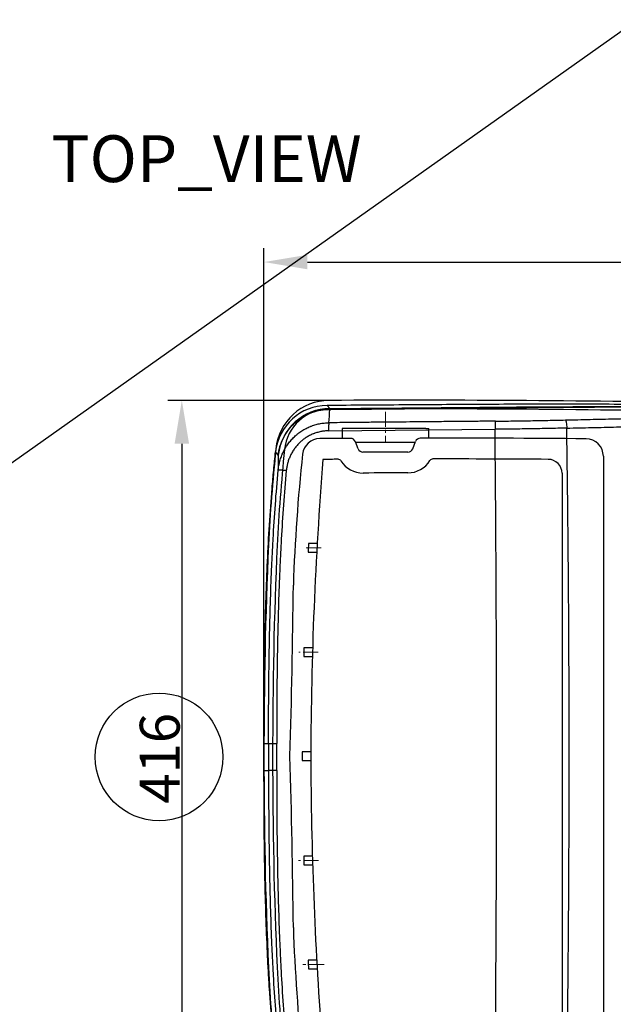
# Model space of a CAD drawing. Units: millimetres. Extents: x 18 to 10699, y -10317 to 2523.
# Drawn here: x 905 to 1247, y -7288 to -6721 of the extents above; entities that cross this region are included whole.
import ezdxf

# ---------------------------------------------------------------- set-up
doc = ezdxf.new("R2010")
doc.units = ezdxf.units.MM
doc.header["$LTSCALE"] = 23.1
doc.header["$PDMODE"] = 3
doc.header["$PDSIZE"] = 0.3125
doc.linetypes.add('CENTER', pattern=[0.6, 0.375, -0.075, 0.075, -0.075])
for name, color, linetype, lineweight in [('Center', 1, 'CENTER', 13), ('center line', 1, 'CENTER', 13), ('Dim', 5, 'Continuous', 13)]:
    doc.layers.add(name, color=color, linetype=linetype, lineweight=lineweight)
doc.layers.add('XUXIAN', color=1, linetype='Continuous')
doc.styles.get("Standard").update_dxf_attribs({"font": 'ARIAL.TTF'})
doc.dimstyles.get("Standard").update_dxf_attribs({"dimtxt": 3.5, "dimasz": 3.5, "dimexe": 0.18, "dimexo": 0.0625, "dimgap": 0.09, "dimtad": 1, "dimdec": 3, "dimdsep": 46, "dimtxsty": 'Standard', "dimcen": 0.09, "dimadec": 0, "dimazin": 0, "dimtol": 1, "dimtp": 2, "dimtm": 2, "dimtfac": 1, "dimtdec": 3, "dimtofl": 0, "dimtmove": 0, "dimatfit": 3, "dimfxl": 0, "dimtolj": 1, "dimarcsym": 0})

# ---------------------------------------------------------------- blocks, each defined once
blk = doc.blocks.new('*D192')
at = {"color": 0, "linetype": 'ByBlock', "lineweight": -2}
for p, q in [((1045.53, -7145.6), (1045.53, -6852.92)), ((1805.67, -7145.3), (1805.67, -6852.92)), ((1070.53, -6860.92), (1780.67, -6860.92)), ((1045.53, -7145.6), (1045.53, -7145.6))]:
    blk.add_line(p, q, dxfattribs=at)
at = {"color": 0, "linetype": 'ByBlock'}
for points in [[(1045.53, -6860.92), (1070.53, -6865.08), (1070.53, -6856.75)], [(1805.67, -6860.92), (1780.67, -6865.08), (1780.67, -6856.75)]]:
    blk.add_solid(points, dxfattribs=at)
at = {"layer": 'DEFPOINTS', "color": 0, "linetype": 'ByBlock'}
for p in [(1045.53, -7145.6), (1805.67, -7145.3)]:
    blk.add_point(p, dxfattribs=at)
at = {"color": 0, "linetype": 'ByBlock', "lineweight": -2, "insert": (1418.98, -6848.18), "char_height": 23, "attachment_point": 5}
blk.add_mtext('\\A1;770', dxfattribs=at)
blk = doc.blocks.new('*D193')
at = {"color": 0, "linetype": 'ByBlock', "lineweight": -2}
for p, q in [((1083.07, -6940.62), (990.17, -6940.62)), ((1083.07, -6940.62), (1083.07, -6940.62)), ((998.17, -6965.62), (998.17, -7325.58)), ((1083.07, -7350.58), (990.17, -7350.58))]:
    blk.add_line(p, q, dxfattribs=at)
at = {"color": 0, "linetype": 'ByBlock'}
for points in [[(998.17, -6940.62), (994, -6965.62), (1002.33, -6965.62)], [(998.17, -7350.58), (994, -7325.58), (1002.33, -7325.58)]]:
    blk.add_solid(points, dxfattribs=at)
at = {"layer": 'DEFPOINTS', "color": 0, "linetype": 'ByBlock'}
for p in [(1083.07, -6940.62), (1083.07, -7350.58)]:
    blk.add_point(p, dxfattribs=at)
at = {"color": 0, "linetype": 'ByBlock', "lineweight": -2, "insert": (985.42, -7146.77), "char_height": 23, "attachment_point": 5, "rotation": 90}
blk.add_mtext('\\A1;416', dxfattribs=at)
blk = doc.blocks.new('42')
at = {"color": 11, "linetype": 'Continuous'}
for p, q in [((11772.23, -32684.84), (11773.82, -32686.6)), ((11773.13, -32699.45), (11869.11, -32698.59)), ((11744.14, -32713.44), (11742.55, -32711.61)), ((11735.89, -32895.08), (11735.89, -32879.71)), ((11738.53, -32879.71), (11735.89, -32879.71)), ((11738.53, -32879.71), (11738.53, -32895.08)), ((11743.23, -32895.15), (11743.23, -32879.63)), ((11735.89, -32895.08), (11738.53, -32895.08))]:
    blk.add_line(p, q, dxfattribs=at)
for centre, radius, start, end in [((11772.37, -32714.83), 29.99, 90.2776, 173.8418), ((11773.98, -32716.61), 30.01, 90.3068, 173.9485), ((11180.62, -32652.92), 594.19, 355.9587, 356.70451), ((12421.7, -32722.14), 677.62, 179.26497, 180.00102)]:
    blk.add_arc(centre, radius, start, end, dxfattribs=at)
for points, start_tangent, end_tangent in [([(12073.92, -32688.2), (12059.07, -32687.46), (12037.02, -32686.47), (12014.96, -32685.65), (11992.89, -32685), (11981.85, -32684.76), (11970.81, -32684.55), (11948.74, -32684.28), (11904.6, -32684.1), (11860.47, -32684.25), (11816.34, -32684.55), (11772.23, -32684.84)], (-0.998675, 0.051453), (-0.999988, -0.00488)), ([(11773.82, -32686.6), (11776.2, -32686.59), (11778.58, -32686.58), (11783.34, -32686.55), (11785.72, -32686.53), (11788.11, -32686.52), (11792.87, -32686.48), (11797.63, -32686.45), (11802.39, -32686.41), (11807.15, -32686.37), (11811.92, -32686.33), (11814.3, -32686.31), (11816.68, -32686.29), (11819.06, -32686.27), (11821.44, -32686.25), (11830.95, -32686.17), (11840.43, -32686.09), (11845.15, -32686.05), (11847.51, -32686.02), (11849.87, -32686), (11852.22, -32685.98), (11854.57, -32685.96), (11859.26, -32685.92), (11863.95, -32685.88), (11868.62, -32685.83), (11877.95, -32685.75), (11887.25, -32685.68), (11896.54, -32685.62), (11905.81, -32685.57), (11915.07, -32685.53), (11924.33, -32685.5), (11933.58, -32685.5), (11942.84, -32685.51), (11952.1, -32685.55), (11956.74, -32685.58), (11959.06, -32685.59), (11961.38, -32685.61), (11970.67, -32685.7), (11975.33, -32685.76), (11979.99, -32685.82), (11984.66, -32685.89), (11989.34, -32685.98), (11998.71, -32686.17), (12008.11, -32686.4), (12012.81, -32686.53), (12017.53, -32686.67), (12036.47, -32687.32), (12041.23, -32687.51), (12046, -32687.7), (12047.92, -32687.78)], (0.999987, 0.00512), (0.999111, -0.042163)), ([(11744.14, -32713.44), (11745.12, -32708.48), (11747.07, -32703.51), (11750.02, -32698.82), (11753.87, -32694.68), (11758.44, -32691.34), (11763.49, -32688.94), (11768.71, -32687.54), (11773.83, -32687.08)], (0.108189, 0.99413), (0.999991, 0.004292)), ([(11773.83, -32687.08), (11773.82, -32686.74), (11773.82, -32686.6)], (-0.015374, 0.999882), (-0.110955, 0.993825)), ([(11773.83, -32687.08), (11776.25, -32687.06), (11778.66, -32687.05), (11783.48, -32687.01), (11785.89, -32686.99), (11788.29, -32686.97), (11793.09, -32686.93), (11797.86, -32686.88), (11802.63, -32686.83), (11807.4, -32686.79), (11812.16, -32686.74), (11814.54, -32686.72), (11816.93, -32686.69), (11819.32, -32686.67), (11821.71, -32686.64), (11831.29, -32686.55), (11840.88, -32686.45), (11845.67, -32686.4), (11848.06, -32686.38), (11850.46, -32686.35), (11852.84, -32686.33), (11855.22, -32686.3), (11859.97, -32686.25), (11864.7, -32686.2), (11869.42, -32686.16), (11878.8, -32686.06), (11888.14, -32685.97), (11897.44, -32685.89), (11906.72, -32685.82), (11915.97, -32685.76), (11925.21, -32685.73), (11934.44, -32685.71), (11943.66, -32685.71), (11952.89, -32685.73), (11957.5, -32685.76), (11959.81, -32685.77), (11962.12, -32685.78), (11971.37, -32685.86), (11976.01, -32685.92), (11980.65, -32685.98), (11985.29, -32686.05), (11989.94, -32686.13), (11999.26, -32686.31), (12008.6, -32686.53), (12013.28, -32686.66), (12017.97, -32686.79), (12036.8, -32687.42), (12041.53, -32687.6), (12046.26, -32687.79), (12047.92, -32687.86)], (0.999978, 0.006646), (0.999153, -0.041149)), ([(11909.69, -32693.19), (11923.92, -32692.86), (11937.97, -32692.54), (11951.88, -32692.22), (11965.65, -32691.91), (11979.31, -32691.61), (11992.87, -32691.32), (11996.97, -32691.24)], (0.999732, 0.023167), (0.999789, 0.020521)), ([(11744.08, -32722.15), (11744.46, -32719.43), (11744.75, -32718.08), (11744.91, -32717.41), (11745.09, -32716.75), (11745.94, -32714.16), (11747.01, -32711.65), (11748.31, -32709.25), (11748.67, -32708.66), (11749.05, -32708.08), (11749.83, -32706.95), (11751.55, -32704.83), (11753.44, -32702.86), (11754.46, -32701.94), (11754.99, -32701.5), (11755.53, -32701.06), (11757.77, -32699.47), (11760.13, -32698.1), (11762.62, -32696.95), (11763.27, -32696.7), (11763.92, -32696.46), (11765.23, -32696.04), (11767.89, -32695.37), (11770.59, -32694.96), (11773.33, -32694.8)], (0.094196, 0.995554), (0.99993, 0.01185)), ([(11773.33, -32694.8), (11773.29, -32695.02), (11773.25, -32695.37), (11773.18, -32696.41), (11773.14, -32697.82), (11773.13, -32699.45)], (-0.307389, -0.951584), (0.006622, -0.999978)), ([(11869.33, -32693.9), (11863.1, -32693.96), (11859.46, -32693.99), (11857.63, -32694.01), (11854.89, -32694.03), (11851.54, -32694.06), (11847.25, -32694.1), (11842.68, -32694.14), (11836.63, -32694.2), (11830.56, -32694.25), (11824.18, -32694.31), (11815.85, -32694.39), (11805.89, -32694.48), (11796.62, -32694.57), (11785.89, -32694.68), (11773.33, -32694.8)], (-0.999953, -0.009671), (-0.999952, -0.009788)), ([(11869.33, -32693.9), (11869.28, -32694.06), (11869.23, -32694.38), (11869.19, -32694.84), (11869.16, -32695.45), (11869.11, -32696.95), (11869.11, -32698.59)], (-0.432248, -0.901755), (0.005684, -0.999984)), ([(11869.33, -32693.9), (11879.45, -32693.77), (11889.55, -32693.61), (11899.64, -32693.41), (11909.69, -32693.19)], (0.999955, 0.009531), (0.999738, 0.022881)), ([(11909.69, -32693.19), (11909.82, -32693.34), (11909.95, -32693.64), (11910.07, -32694.1), (11910.19, -32694.7), (11910.37, -32696.22), (11910.47, -32697.89)], (0.844328, -0.535827), (0.030714, -0.999528)), ([(11910.47, -32697.89), (11924.88, -32697.56), (11939.12, -32697.24), (11953.18, -32696.92), (11967.1, -32696.62), (11980.88, -32696.32), (11994.55, -32696.03), (11996.65, -32695.99)], (0.999746, 0.022559), (0.999793, 0.02036)), ([(11773.13, -32699.45), (11770.85, -32699.58), (11768.59, -32699.92), (11766.38, -32700.48), (11765.29, -32700.83), (11764.75, -32701.03), (11764.21, -32701.24), (11762.14, -32702.21), (11760.16, -32703.35), (11758.3, -32704.69), (11757.85, -32705.05), (11757.41, -32705.42), (11756.56, -32706.19), (11754.98, -32707.84), (11753.55, -32709.63), (11752.9, -32710.57), (11752.58, -32711.06), (11752.28, -32711.55), (11751.2, -32713.57), (11750.3, -32715.67), (11749.59, -32717.85), (11749.45, -32718.4), (11749.31, -32718.97), (11749.08, -32720.1), (11748.76, -32722.38)], (-0.999939, -0.011079), (-0.096985, -0.995286)), ([(11910.47, -32697.89), (11900.16, -32698.11), (11889.84, -32698.3), (11879.48, -32698.47), (11869.11, -32698.59)], (-0.999756, -0.022087), (-0.999958, -0.009159)), ([(11869.11, -33076.2), (11869.49, -33031.01), (11869.78, -32983.16), (11869.96, -32935.29), (11869.98, -32923.31), (11870, -32911.34), (11870.01, -32887.4), (11869.96, -32839.51), (11869.78, -32791.64), (11869.65, -32767.7), (11869.57, -32755.74), (11869.49, -32743.77), (11869.11, -32698.59)], (0.010111, 0.999949), (-0.010143, 0.999949)), ([(11910.47, -33076.9), (11911.05, -33031.27), (11911.5, -32983.33), (11911.77, -32935.37), (11911.81, -32923.38), (11911.84, -32911.38), (11911.86, -32887.4), (11911.77, -32839.42), (11911.5, -32791.47), (11911.29, -32767.49), (11911.18, -32755.5), (11911.05, -32743.52), (11910.47, -32697.89)], (0.014323, 0.999897), (-0.014283, 0.999898)), ([(11735.89, -32879.71), (11735.9, -32869.2), (11735.93, -32858.69), (11736.12, -32837.66), (11736.48, -32816.63), (11737.06, -32795.61), (11737.9, -32774.59), (11739.04, -32753.57), (11740.57, -32732.58), (11741.49, -32722.09), (11742.55, -32711.61)], (0.000225, 1), (0.107298, 0.994227)), ([(11738.53, -32879.71), (11738.54, -32870.75), (11738.57, -32860.85), (11738.72, -32841.04), (11739.02, -32821.22), (11739.51, -32801.4), (11740.21, -32781.58), (11740.66, -32771.67), (11741.17, -32761.76), (11742.44, -32741.95), (11744.08, -32722.15)], (0.000214, 1), (0.093571, 0.995613)), ([(11748.76, -32722.38), (11747.13, -32742.11), (11745.86, -32761.86), (11745.35, -32771.75), (11744.9, -32781.64), (11744.2, -32801.43), (11743.72, -32821.22), (11743.41, -32841.03), (11743.27, -32860.83), (11743.24, -32870.74), (11743.23, -32879.63)], (-0.089938, -0.995947), (0.000013, -1)), ([(11748.76, -32722.38), (11747.03, -32722.24), (11746.21, -32722.18), (11745.47, -32722.14), (11744.87, -32722.11), (11744.44, -32722.11), (11744.29, -32722.11), (11744.18, -32722.12), (11744.11, -32722.13), (11744.08, -32722.15)], (-0.995861, 0.090888), (-0.470012, -0.88266)), ([(11743.23, -32879.7), (11741.49, -32879.7), (11739.92, -32879.7), (11739.32, -32879.7), (11738.88, -32879.7), (11738.63, -32879.71), (11738.53, -32879.71)], (-1, -0.000129), (-0.992339, -0.123543)), ([(11742.55, -33063.17), (11741.49, -33052.63), (11740.56, -33042.08), (11739.03, -33020.96), (11738.41, -33010.4), (11737.88, -32999.82), (11737.04, -32978.68), (11736.46, -32957.52), (11736.11, -32936.37), (11735.93, -32915.22), (11735.9, -32904.64), (11735.89, -32895.08)], (-0.107298, 0.994227), (-0.000251, 1)), ([(11743.23, -32895.09), (11741.49, -32895.09), (11739.92, -32895.09), (11739.32, -32895.08), (11738.88, -32895.08), (11738.63, -32895.08), (11738.53, -32895.08)], (-1, 0.000239), (-0.991525, 0.129916)), ([(11738.53, -32895.08), (11738.54, -32904.03), (11738.57, -32913.94), (11738.72, -32933.75), (11739.02, -32953.57), (11739.51, -32973.39), (11740.21, -32993.21), (11740.66, -33003.12), (11741.17, -33013.03), (11742.44, -33032.84), (11744.08, -33052.64)], (0.000214, -1), (0.093571, -0.995613)), ([(11743.23, -32895.15), (11743.24, -32904.05), (11743.27, -32913.95), (11743.41, -32933.76), (11743.72, -32953.56), (11744.2, -32973.36), (11744.91, -32993.15), (11745.35, -33003.04), (11745.86, -33012.93), (11747.13, -33032.68), (11748.76, -33052.4)], (-0.000046, -1), (0.090255, -0.995919))]:
    blk.add_spline(points, degree=3, dxfattribs=dict(at, start_tangent=start_tangent, end_tangent=end_tangent))

msp = doc.modelspace()

# ---------------------------------------------------------------- linework, layer by layer
for p, q in [((3448.2897, -5174.6971), (18.3344, -7600.1655)), ((1045.5303, -7145.5961), (1045.5303, -6890.8653))]:
    msp.add_line(p, q)
at = {"color": 251}
for p, q in [((1090.5304, -6956.836), (1090.5304, -6962.5524)), ((1092.1304, -6956.836), (1090.5304, -6956.836)), ((1138.9304, -6956.836), (1092.1304, -6956.836)), ((1138.9304, -6956.836), (1140.5304, -6956.836)), ((1140.5304, -6962.3387), (1140.5304, -6956.836)), ((1099.7914, -6968.5045), (1098.2614, -6964.4329)), ((1131.3039, -6968.4123), (1132.8532, -6964.2898)), ((1132.6479, -6964.836), (1098.4128, -6964.836)), ((1241.1952, -6972.7575), (1241.1952, -7318.4346)), ((1217.3824, -6982.5703), (1217.3824, -7306.1831)), ((1076.2067, -7023.096), (1071.1984, -7023.096)), ((1070.9167, -7028.096), (1075.9243, -7028.096)), ((1073.5604, -7083.096), (1068.558, -7083.096)), ((1068.4109, -7088.096), (1073.4129, -7088.096)), ((1072.5307, -7143.096), (1067.5307, -7143.096)), ((1067.5307, -7148.096), (1072.5307, -7148.096)), ((1073.4129, -7203.096), (1068.4109, -7203.096)), ((1068.558, -7208.096), (1073.5604, -7208.096)), ((1075.9243, -7263.096), (1070.9167, -7263.096)), ((1071.1984, -7268.096), (1076.2067, -7268.096))]:
    msp.add_line(p, q, dxfattribs=at)
for centre, radius, start, end in [((1083.2219, -6971.6156), 31, 90.285272, 174.15686), ((1129.8426, -16335.1178), 9394.6183, 88.89628421, 90.2852721)]:
    msp.add_arc(centre, radius, start, end)
for centre, radius, start, end in [((1083.2219, -6971.6156), 26, 90.285272, 174.15686), ((1129.8426, -16335.1178), 9389.6183, 88.89628421, 90.2852721), ((1077.7419, -6972.611), 10, 90.455619, 173.811551), ((1146.2457, -15587.028), 8624.6893, 90.33754584, 90.45561919), ((1095.4531, -6965.4883), 3, 20.596141, 90.337546), ((1135.6614, -6965.3452), 3, 90.070338, 159.403859), ((1146.2457, -15587.028), 8624.6893, 89.43499679, 90.07033805), ((1231.1952, -6972.7575), 10, 0, 89.434997), ((2166.2407, -7082.4485), 1119.6752, 174.1568602, 177.0013155), ((2166.2407, -7082.4485), 1114.6752, 174.1568602, 177.0013155), ((1102.5997, -6967.4492), 3, 200.596141, 270.29012), ((1146.2457, -15587.028), 8616.6893, 90.11798549, 90.29011952), ((1128.4957, -6967.3569), 3, 270.117985, 339.403859), ((2076.7433, -7080.9335), 1014.857, 173.8115511, 178.0836196), ((3302.9125, -7151.3635), 2230.3971, 175.4543495, 179.851841), ((1146.2457, -15587.028), 8612.6893, 90.38603519, 90.44382208), ((1088.2308, -6976.5341), 2, 32.303784, 90.386035), ((1102.5997, -6967.4492), 15, 212.303784, 270.29012), ((1128.4957, -6967.3569), 15, 270.117985, 328.104321), ((1142.9289, -6976.3393), 2, 90.02207, 148.104321), ((1146.2457, -15587.028), 8612.6893, 89.57958923, 90.02206982), ((1209.3824, -6982.5703), 8, 0, 89.579589), ((1146.2457, -15587.028), 8604.6893, 90.11798549, 90.29011952), ((3730.0763, -7141.3526), 2684.5494, 177.4918966, 180.0905667), ((3730.0763, -7141.3526), 2679.5494, 177.4918966, 180.0905667), ((3302.9125, -7151.3635), 2235.3971, 176.710551, 176.83891), ((-4120.8079, -6994.8007), 5183.5246, 358.3329574, 359.4230548), ((3302.9125, -7151.3635), 2235.3971, 178.2499541, 178.3781654), ((3730.0763, -7149.8394), 2684.5494, 179.9094333, 182.5081034), ((3730.0763, -7149.8394), 2679.5494, 179.9094333, 182.5081034), ((-4120.8079, -7296.3914), 5183.5246, 0.5769452, 1.6670426), ((3302.9125, -7151.3635), 2235.3971, 179.7880942, 179.851841), ((3302.9074, -7139.8287), 2235.392, 180.1481553, 180.2119022), ((3302.9074, -7139.8287), 2230.392, 180.1481553, 184.2934919), ((3302.9074, -7139.8287), 2235.392, 181.6218343, 181.7500459), ((2076.7433, -7210.2585), 1014.857, 181.9163804, 186.1884489), ((3302.9074, -7139.8287), 2235.392, 183.1610932, 183.2894526), ((2166.2407, -7208.7436), 1119.6752, 182.9986845, 185.8431398), ((2166.2407, -7208.7436), 1114.6752, 182.9986845, 185.8431398)]:
    msp.add_arc(centre, radius, start, end, dxfattribs=at)
at = {"layer": 'Center'}
for p, q in [((1078.4734, -7025.596), (1068.5765, -7025.596)), ((1076.8392, -7085.596), (1065.6167, -7085.596)), ((1076.9119, -7205.596), (1065.4481, -7205.596)), ((1080.1344, -7265.596), (1067.4009, -7265.596))]:
    msp.add_line(p, q, dxfattribs=at)
at = {"layer": 'center line'}
msp.add_line((1115.5304, -6947.1526), (1115.5304, -6965.1098), dxfattribs=at)
at = {"layer": 'XUXIAN'}
msp.add_circle((985.056, -7145.9854), 36.8023, dxfattribs=at)

# ---------------------------------------------------------------- block references
at = {"color": 251}
msp.add_blockref('42', (-10690.3559, 25741.3157), dxfattribs=at)

# ---------------------------------------------------------------- texts
at = {"color": 2, "linetype": 'Continuous', "insert": (922.9848, -6787.9122), "char_height": 26.93822, "width": 194.075339, "attachment_point": 1, "line_spacing_factor": 0.9}
msp.add_mtext('TOP_VIEW', dxfattribs=at)

# ---------------------------------------------------------------- dimensions: what is measured, and where the dimension line sits
at = {"layer": 'Dim'}
dim = msp.add_linear_dim(base=(1805.6674, -6860.9183), p1=(1045.5303, -7145.596), p2=(1805.6674, -7145.3022), text='\\A1;770', dimstyle='Standard', override={"dimtxt": 23, "dimasz": 25, "dimexe": 8, "dimexo": 0, "dimgap": 1, "dimtoh": 1, "dimdec": 0, "dimdsep": 44, "dimsah": 1, "dimcen": 2.5, "dimtol": 0, "dimtp": 0, "dimtm": 0, "dimtdec": 0, "dimtofl": 1, "dimtolj": 0}, dxfattribs=at)
dim.commit()
dim.dimension.update_dxf_attribs({"geometry": '*D192', "text_midpoint": (1418.9752, -6860.9183), "dimtype": 160})
dim = msp.add_linear_dim(base=(998.1663, -7350.5761), p1=(1083.0675, -6940.616), p2=(1083.0675, -7350.5761), angle=90, text='\\A1;416', dimstyle='Standard', override={"dimtxt": 23, "dimasz": 25, "dimexe": 8, "dimexo": 0, "dimgap": 1, "dimtoh": 1, "dimdec": 0, "dimdsep": 44, "dimsah": 1, "dimcen": 2.5, "dimtol": 0, "dimtp": 0, "dimtm": 0, "dimtdec": 0, "dimtofl": 1, "dimtolj": 0}, dxfattribs=at)
dim.commit()
dim.dimension.update_dxf_attribs({"geometry": '*D193', "text_midpoint": (998.1663, -7146.7672), "dimtype": 160})

doc.saveas('drawing.dxf')
